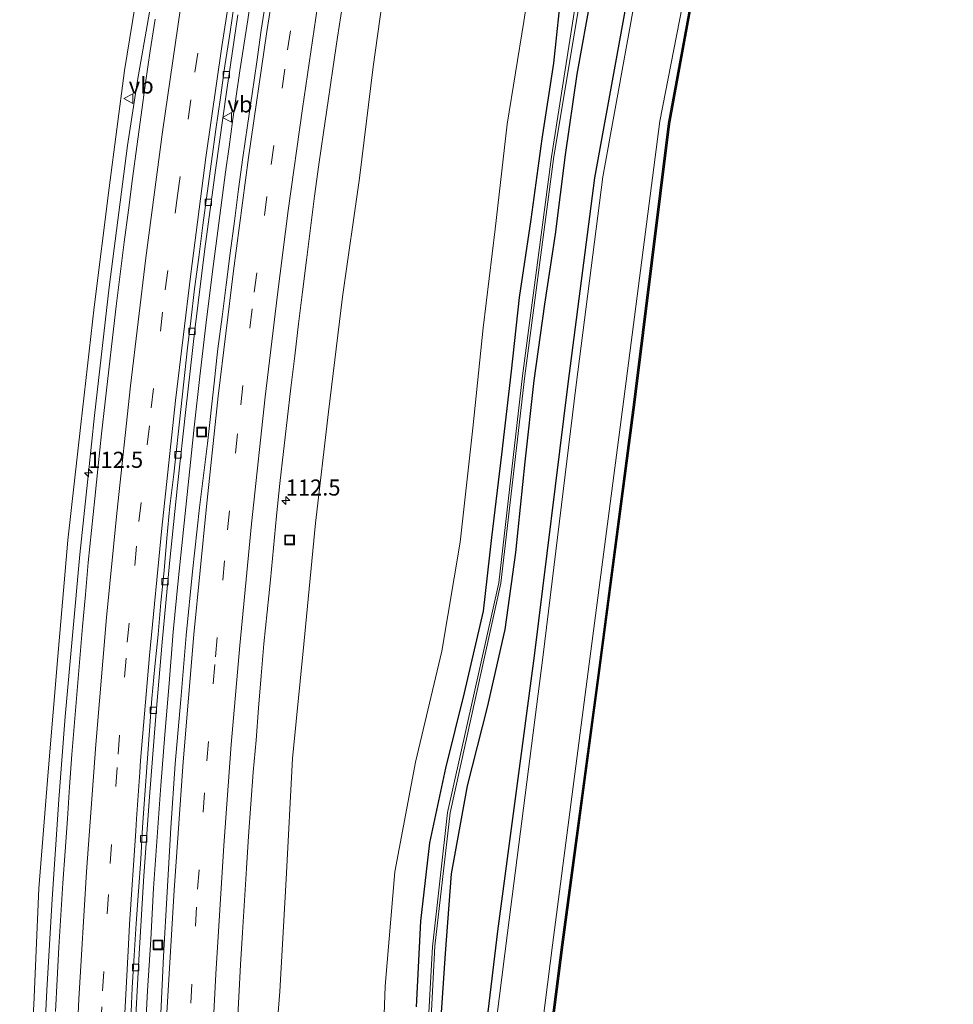
# Model space of a CAD drawing. Units: metres. Extents: x 160000 to 169090, y 400000 to 406251.
# Drawn here: x 162911 to 163056, y 403360 to 403513 of the extents above; entities that cross this region are included whole.
import ezdxf
from ezdxf.enums import TextEntityAlignment as Align

# ---------------------------------------------------------------- set-up
doc = ezdxf.new("R2010")
doc.units = ezdxf.units.M
doc.linetypes.add('VW-3-9_STREEP', pattern=[12, 3, -9])
doc.layers.get('0').update_dxf_attribs({"lineweight": 25})
for name, color, linetype, lineweight in [('B-ME-AM-KILOMETR-S-B1', 7, 'Continuous', 18), ('B-ME-BV-GELEIDECONSTRUCTIE-GELEIDERAIL-L-B1', 213, 'BV-GELEIDERAIL', 18), ('B-ME-GW-KRUINLIJN-L-B1', 93, 'Continuous', 18), ('B-ME-GW-TEENLIJN-L-B1', 93, 'Continuous', 18), ('B-ME-IE-GRASLAND-GV-B6', 93, 'Continuous', 18), ('B-ME-IE-GRONDWERKLIJN-GROND_INGERICHT-GV-B6', 253, 'Continuous', 18), ('B-ME-IE-INRICHTINGSELEMENT-S-B1', 253, 'Continuous', 18), ('B-ME-OG-WATER-GV-B6', 153, 'Continuous', 18), ('B-ME-VH-VERH_SOORT-BETON-OVERIG-GV-B6', 8, 'IE-TERREINAFSCHEIDING-NATUURLIJK-HOUTWAL', 18), ('B-ME-VH-VERH_SOORT-BITUMEN-GV-B6', 8, 'IE-TERREINAFSCHEIDING-NATUURLIJK-HOUTWAL', 18), ('B-ME-VV-KOLK-S-B1', 8, 'Continuous', 18), ('B-ME-VW-MARKERING-39STREEP-015-L-B1', 255, 'VW-3-9_STREEP', 18), ('B-ME-VW-MARKERING-STREEP-015-L-B1', 7, 'Continuous', 18), ('B-ME-VW-MEUBILAIR_WEGMEUBILAIR-VERKEERSBORD-S-B1', 8, 'Continuous', 18)]:
    doc.layers.add(name, color=color, linetype=linetype, lineweight=lineweight)
doc.layers.add('B-ME-GW-INSTEEKWATERGANG-L-B1', color=10, linetype='Continuous')
doc.layers.add('B-ME-KG-KADASTRAAL-OPNAMEDTMGRENS-L-B1', color=10, linetype='Continuous')
doc.styles.add('NLCS-ISO', font='NLCS-ISO.TTF')
doc.linetypes.add('BV-GELEIDERAIL', pattern='A,10,-3,[108,NLCS.SHX,S=1,R=0,X=0,Y=0],-3', length=16)
doc.linetypes.add('IE-TERREINAFSCHEIDING-NATUURLIJK-HOUTWAL', pattern='A,7,-1.5,[67,NLCS.SHX,S=0.75,R=45,X=0,Y=0],-1.5,7,-1.5,[70,NLCS.SHX,S=0.75,R=0,X=0,Y=0],-1.5', length=20)

# ---------------------------------------------------------------- blocks, each defined once
blk = doc.blocks.new('hecto')
for p, q in [((0, 0.625), (-0.625, 0)), ((0, -0.625), (0, 0.625)), ((-0.625, 0), (0.625, 0)), ((0.625, 0), (0, -0.625))]:
    blk.add_line(p, q)
blk = doc.blocks.new('kolk')
blk.add_lwpolyline([(-0.5, -0.5), (0.5, -0.5), (0.5, 0.5), (-0.5, 0.5)], close=True)
blk = doc.blocks.new('put')
for p, q in [((0.75, 0.75), (-0.75, 0.75)), ((-0.75, 0.75), (-0.75, -0.75)), ((0.75, -0.75), (0.75, 0.75)), ((-0.75, -0.75), (0.75, -0.75))]:
    blk.add_line(p, q)
blk.add_lwpolyline([(-0.625, 0.625), (0.625, 0.625), (0.625, -0.625), (-0.625, -0.625)], close=True)
blk = doc.blocks.new('verkeersbord')
for p, q in [((0, 0.75), (-0.75, -0.625)), ((0.75, -0.625), (0, 0.75)), ((-0.75, -0.625), (0.75, -0.625))]:
    blk.add_line(p, q)

msp = doc.modelspace()

# ---------------------------------------------------------------- linework, layer by layer
at = {"layer": 'B-ME-BV-GELEIDECONSTRUCTIE-GELEIDERAIL-L-B1'}
msp.add_line((162943.43, 403492.98, 17.58), (162943.96, 403496.9, 17.61), dxfattribs=at)
for points in [[(162974.06, 403652.373, 17.645), (162972.5, 403646, 17.67), (162970.65, 403638.26, 17.67), (162968.82, 403630.47, 17.66), (162967.06, 403622.68, 17.67), (162965.35, 403614.89, 17.67), (162963.62, 403607.05, 17.65), (162961.96, 403599.26, 17.65), (162960.34, 403591.41, 17.64), (162958.76, 403583.58, 17.64), (162957.21, 403575.75, 17.63), (162955.68, 403567.88, 17.61), (162954.24, 403560.04, 17.62), (162952.82, 403552.17, 17.62), (162951.43, 403544.29, 17.64), (162950.08, 403536.41, 17.63), (162948.76, 403528.5, 17.63), (162947.49, 403520.61, 17.62), (162946.31, 403512.73, 17.62), (162945.08, 403504.78, 17.63), (162943.96, 403496.9, 17.61)], [(162915.1458, 403188.8338, 17.722), (162914.1088, 403211.2098, 17.741), (162913.4998, 403227.7508, 17.751), (162913.1929, 403238.5856, 17.7623), (162912.9288, 403247.9088, 17.772), (162912.7278, 403271.2958, 17.781), (162912.7278, 403289.7588, 17.787), (162913.1858, 403314.7088, 17.81), (162913.9088, 403337.9698, 17.795), (162913.9349, 403338.5013, 17.7957), (162915.0828, 403361.8458, 17.826), (162915.8868, 403376.0128, 17.823), (162916.9478, 403391.5188, 17.843), (162917.9338, 403404.4178, 17.877), (162920.2068, 403429.6188, 17.845), (162921.5399, 403442.2905, 17.8696), (162922.4808, 403451.2338, 17.887), (162924.7978, 403471.1418, 17.829), (162927.6358, 403493.1968, 17.897), (162929.1748, 403503.3008, 17.859), (162931.6998, 403517.8078, 17.915)], [(162930.34, 403353.78, 17.57), (162930.74, 403361.76, 17.57), (162931.23, 403369.76, 17.55), (162931.69, 403377.73, 17.57), (162932.24, 403385.69, 17.57), (162932.81, 403393.68, 17.57), (162933.43, 403401.61, 17.57), (162934.08, 403409.57, 17.58), (162934.74, 403417.56, 17.57), (162935.52, 403425.51, 17.57), (162936.32, 403433.46, 17.57), (162937.14, 403441.4, 17.59), (162938.01, 403449.37, 17.59), (162938.89, 403457.27, 17.59), (162939.81, 403465.23, 17.59), (162940.77, 403473.17, 17.6), (162941.81, 403481.13, 17.61), (162942.88, 403489.03, 17.61), (162943.43, 403492.98, 17.58)]]:
    msp.add_polyline3d(points, dxfattribs=at)
at = {"layer": 'B-ME-GW-INSTEEKWATERGANG-L-B1'}
for points in [[(162982.84, 403171.87, 8.15), (162980.78, 403207.86, 8.12), (162979.56, 403238.05, 8.18), (162978.9, 403269.48, 8.22), (162978.79, 403300.84, 8.35), (162980.21, 403329.54, 8.31), (162985.2, 403371.06, 8.35), (162990.9, 403413.85, 8.34), (162996.16, 403456.14, 8.33), (163000.28, 403488.17, 8.24), (163007.53, 403528.04, 8.35), (163013.76, 403549.84, 8.23), (163013.94, 403552.4, 8.28), (163012.99, 403556.4, 8.33), (163011.57, 403558.21, 8.32), (163010, 403560.04, 8.75)], [(163047.01, 403531.98, 8.87), (163028.28, 403547.97, 8.82), (163027.25, 403548.44, 8.86), (163026.08, 403548.37, 8.71), (163021.79, 403542.08, 8.43), (163016.68, 403523.66, 8.27), (163011.68, 403496.6, 8.32), (163006.32, 403453.26, 8.27), (163000.74, 403410.83, 8.4), (162995.11, 403368.95, 8.29), (162991.21, 403338.51, 8.26), (162989.05, 403305.41, 8.34), (162988.35, 403270.79, 8.21), (162988.84, 403235.77, 8.35), (162990.21, 403201.08, 8.3)], [(162972.54, 403359.27, 8.36), (162973.23, 403372.6, 8.4), (162974.63, 403384.77, 8.39), (162977.12, 403396.36, 8.35), (162980.03, 403408.1, 8.37), (162982.96, 403420.78, 8.23), (162984.29, 403432.22, 8.42), (162985.81, 403445.12, 8.37), (162987.33, 403458.12, 8.34), (162988.56, 403469.55, 8.31), (162990.37, 403481.66, 8.37), (162992.09, 403494.21, 8.39), (162993.92, 403505.99, 8.36), (162995.19, 403518.27, 8.48)], [(162999.74, 403516.68, 8.45), (162997.49, 403504.26, 8.33), (162995.67, 403491.72, 8.24), (162994.12, 403479.39, 8.34), (162992.45, 403468.51, 8.27), (162990.81, 403456.63, 8.16), (162989.42, 403443.99, 8.19), (162987.95, 403429.93, 8.2), (162986.32, 403417.92, 8.21), (162983.53, 403405.88, 8.2), (162980.46, 403393.64, 8.24), (162977.95, 403379.94, 8.31), (162977, 403367.56, 8.28), (162976.1, 403353.78, 8.22)]]:
    msp.add_polyline3d(points, dxfattribs=at)
at = {"layer": 'B-ME-GW-KRUINLIJN-L-B1'}
for points in [[(162930.05, 403522.67, 17.05), (162927.18, 403504.85, 17.02), (162924.77, 403486.62, 17), (162922.42, 403468.06, 17.01), (162920.36, 403449.81, 17), (162918.34, 403431.82, 16.97), (162916.84, 403414.35, 16.97), (162915.3, 403395.82, 16.96), (162913.85, 403377.69, 17), (162913.04, 403359.61, 16.94), (162911.87, 403341.46, 16.85), (162911.27, 403321.36, 16.9), (162911.14, 403304.09, 16.95), (162910.86, 403286.21, 16.93), (162911.07, 403268.76, 16.93), (162911.13, 403251.09, 16.93), (162911.65, 403233.25, 16.96), (162912.21, 403214.76, 16.88), (162913.09, 403196.2, 16.92)], [(162950.54, 403203.39, 16.1), (162949.81, 403220.97, 16.19), (162948.88, 403237.78, 16.18), (162948.5, 403255.02, 16.16), (162949.07, 403272.13, 16.08), (162948.57, 403289.81, 16.18), (162948.88, 403306.98, 16.2), (162949.38, 403324.79, 16.18), (162949.94, 403344.84, 16.25), (162951.31, 403361.66, 16.16), (162952.28, 403379.11, 16.17), (162953.3, 403397.88, 16.27), (162955.02, 403415.65, 16.24), (162956.85, 403434.49, 16.26), (162958.87, 403451.8, 16.24), (162961.03, 403469.67, 16.24), (162963.71, 403488.11, 16.14), (162965.83, 403505.42, 16.24), (162968.32, 403523.26, 16.27)]]:
    msp.add_polyline3d(points, dxfattribs=at)
at = {"layer": 'B-ME-GW-TEENLIJN-L-B1'}
msp.add_polyline3d([(162990.7, 403521.93, 8.93), (162989.25, 403512.44, 8.95), (162986.68, 403496.51, 9.04), (162984.8, 403480.19, 8.91), (162982.95, 403464.86, 8.83), (162981.34, 403449.24, 8.83), (162979.37, 403431.53, 8.72), (162976.49, 403414.59, 8.78), (162972.4, 403397.29, 8.78), (162969.19, 403380.28, 8.75), (162967.68, 403362.5, 8.73), (162967.12, 403346.34, 8.71), (162966.44, 403328.05, 8.71), (162965.94, 403310.69, 8.75), (162965.45, 403292.21, 8.71), (162965.58, 403271.82, 8.7), (162965.82, 403255.03, 8.71), (162965.75, 403238.32, 8.75), (162966.22, 403222.84, 8.8), (162966.82, 403208.83, 8.78), (162967.54, 403195.55, 8.69)], dxfattribs=at)
at = {"layer": 'B-ME-IE-GRASLAND-GV-B6'}
for points in [[(162988.92, 403200.94, 7.66), (162987.43, 403235.38, 7.63), (162987.01, 403271.35, 7.65), (162987.68, 403305.82, 7.63), (162989.94, 403339.1, 7.65), (162993.71, 403368.88, 7.65), (162999.23, 403411.43, 7.64), (163004.79, 403453.77, 7.64), (163010.39, 403496.97, 7.65), (163015.61, 403523.83, 7.67), (163020.63, 403543.03, 7.6), (163024.33, 403548.98, 7.64), (163026.44, 403550.16, 7.63), (163028.6, 403549.82, 7.65), (163048.18, 403533.13, 7.64)], [(163048.18, 403533.13, 7.64), (163047.01, 403531.98, 8.87), (163028.28, 403547.97, 8.82), (163027.25, 403548.44, 8.86), (163026.08, 403548.37, 8.71), (163021.79, 403542.08, 8.43), (163016.68, 403523.66, 8.27), (163011.68, 403496.6, 8.32), (163006.32, 403453.26, 8.27), (163000.74, 403410.83, 8.4), (162995.11, 403368.95, 8.29), (162991.21, 403338.51, 8.26), (162989.05, 403305.41, 8.34), (162988.35, 403270.79, 8.21), (162988.84, 403235.77, 8.35), (162990.21, 403201.08, 8.3)], [(162999.68, 403530.39, 7.22), (162993.54, 403491.44, 7.17), (162989.05, 403457.37, 7.16), (162985.38, 403425.21, 7.08), (162977.36, 403389.49, 7.2), (162975.03, 403368.63, 7.22), (162973.67, 403343.54, 7.17), (162972.77, 403318.36, 7.24), (162972.31, 403294.97, 7.2), (162972.2, 403270.27, 7.18), (162972.38, 403249.77, 7.17), (162972.97, 403222.51, 7.24), (162974.32, 403188.33, 7.24)], [(162974.84, 403188.51, 7.21), (162973.6, 403222.7, 7.21), (162972.7, 403249.94, 7.17), (162972.54, 403270.4, 7.19), (162972.7, 403295, 7.17), (162973.19, 403318.5, 7.2), (162974.11, 403343.6, 7.16), (162975.4, 403368.71, 7.21), (162977.82, 403389.42, 7.19), (162985.7, 403425.12, 7.12), (162989.43, 403457.39, 7.16), (162993.9, 403491.46, 7.14), (163000.4, 403530.32, 7.25), (162999.68, 403530.39, 7.22)], [(162982.84, 403171.87, 8.15), (162980.78, 403207.86, 8.12), (162979.56, 403238.05, 8.18), (162978.9, 403269.48, 8.22), (162978.79, 403300.84, 8.35), (162980.21, 403329.54, 8.31), (162985.2, 403371.06, 8.35), (162990.9, 403413.85, 8.34), (162996.16, 403456.14, 8.33), (163000.28, 403488.17, 8.24), (163007.53, 403528.04, 8.35)], [(163007.53, 403528.04, 8.35), (163000.28, 403488.17, 8.24), (162996.16, 403456.14, 8.33), (162990.9, 403413.85, 8.34), (162985.2, 403371.06, 8.35), (162980.21, 403329.54, 8.31), (162978.79, 403300.84, 8.35), (162978.9, 403269.48, 8.22), (162979.56, 403238.05, 8.18), (162980.78, 403207.86, 8.12), (162982.84, 403171.87, 8.15)], [(163008.7, 403527.81, 7.65), (163001.53, 403488.31, 7.66), (162997.41, 403455.97, 7.65), (162992.2, 403413.57, 7.65), (162986.7, 403370.79, 7.64), (162981.5, 403329.55, 7.65), (162980.45, 403300.68, 7.61), (162980.1, 403269.36, 7.63), (162980.59, 403237.99, 7.67), (162981.69, 403207.56, 7.65), (162983.76, 403171.9, 7.61)], [(162913.09, 403196.2, 16.92), (162912.21, 403214.76, 16.88), (162911.65, 403233.25, 16.96), (162911.13, 403251.09, 16.93), (162911.07, 403268.76, 16.93), (162910.86, 403286.21, 16.93), (162911.14, 403304.09, 16.95), (162911.27, 403321.36, 16.9), (162911.87, 403341.46, 16.85), (162913.04, 403359.61, 16.94), (162913.85, 403377.69, 17), (162915.3, 403395.82, 16.96), (162916.84, 403414.35, 16.97), (162918.34, 403431.82, 16.97), (162920.36, 403449.81, 17), (162922.42, 403468.06, 17.01), (162924.77, 403486.62, 17), (162927.18, 403504.85, 17.02), (162930.05, 403522.67, 17.05)], [(162930.05, 403522.67, 17.05), (162927.18, 403504.85, 17.02), (162924.77, 403486.62, 17), (162922.42, 403468.06, 17.01), (162920.36, 403449.81, 17), (162918.34, 403431.82, 16.97), (162916.84, 403414.35, 16.97), (162915.3, 403395.82, 16.96), (162913.85, 403377.69, 17), (162913.04, 403359.61, 16.94), (162911.87, 403341.46, 16.85), (162911.27, 403321.36, 16.9), (162911.14, 403304.09, 16.95), (162910.86, 403286.21, 16.93), (162911.07, 403268.76, 16.93), (162911.13, 403251.09, 16.93), (162911.65, 403233.25, 16.96), (162912.21, 403214.76, 16.88), (162913.09, 403196.2, 16.92)], [(162950.54, 403203.39, 16.1), (162949.81, 403220.97, 16.19), (162948.88, 403237.78, 16.18), (162948.5, 403255.02, 16.16), (162949.07, 403272.13, 16.08), (162948.57, 403289.81, 16.18), (162948.88, 403306.98, 16.2), (162949.38, 403324.79, 16.18), (162949.94, 403344.84, 16.25), (162951.31, 403361.66, 16.16), (162952.28, 403379.11, 16.17), (162953.3, 403397.88, 16.27), (162955.02, 403415.65, 16.24), (162956.85, 403434.49, 16.26), (162958.87, 403451.8, 16.24), (162961.03, 403469.67, 16.24), (162963.71, 403488.11, 16.14), (162965.83, 403505.42, 16.24), (162968.32, 403523.26, 16.27)], [(162968.32, 403523.26, 16.27), (162965.83, 403505.42, 16.24), (162963.71, 403488.11, 16.14), (162961.03, 403469.67, 16.24), (162958.87, 403451.8, 16.24), (162956.85, 403434.49, 16.26), (162955.02, 403415.65, 16.24), (162953.3, 403397.88, 16.27), (162952.28, 403379.11, 16.17), (162951.31, 403361.66, 16.16), (162949.94, 403344.84, 16.25), (162949.38, 403324.79, 16.18), (162948.88, 403306.98, 16.2), (162948.57, 403289.81, 16.18), (162949.07, 403272.13, 16.08), (162948.5, 403255.02, 16.16), (162948.88, 403237.78, 16.18), (162949.81, 403220.97, 16.19), (162950.54, 403203.39, 16.1)], [(162967.54, 403195.55, 8.69), (162966.82, 403208.83, 8.78), (162966.22, 403222.84, 8.8), (162965.75, 403238.32, 8.75), (162965.82, 403255.03, 8.71), (162965.58, 403271.82, 8.7), (162965.45, 403292.21, 8.71), (162965.94, 403310.69, 8.75), (162966.44, 403328.05, 8.71), (162967.12, 403346.34, 8.71), (162967.68, 403362.5, 8.73), (162969.19, 403380.28, 8.75), (162972.4, 403397.29, 8.78), (162976.49, 403414.59, 8.78), (162979.37, 403431.53, 8.72), (162981.34, 403449.24, 8.83), (162982.95, 403464.86, 8.83), (162984.8, 403480.19, 8.91), (162986.68, 403496.51, 9.04), (162989.25, 403512.44, 8.95), (162990.7, 403521.93, 8.93)], [(162990.7, 403521.93, 8.93), (162989.25, 403512.44, 8.95), (162986.68, 403496.51, 9.04), (162984.8, 403480.19, 8.91), (162982.95, 403464.86, 8.83), (162981.34, 403449.24, 8.83), (162979.37, 403431.53, 8.72), (162976.49, 403414.59, 8.78), (162972.4, 403397.29, 8.78), (162969.19, 403380.28, 8.75), (162967.68, 403362.5, 8.73), (162967.12, 403346.34, 8.71), (162966.44, 403328.05, 8.71), (162965.94, 403310.69, 8.75), (162965.45, 403292.21, 8.71), (162965.58, 403271.82, 8.7), (162965.82, 403255.03, 8.71), (162965.75, 403238.32, 8.75), (162966.22, 403222.84, 8.8), (162966.82, 403208.83, 8.78), (162967.54, 403195.55, 8.69)], [(162972.54, 403359.27, 8.36), (162973.23, 403372.6, 8.4), (162974.63, 403384.77, 8.39), (162977.12, 403396.36, 8.35), (162980.03, 403408.1, 8.37), (162982.96, 403420.78, 8.23), (162984.29, 403432.22, 8.42), (162985.81, 403445.12, 8.37), (162987.33, 403458.12, 8.34), (162988.56, 403469.55, 8.31), (162990.37, 403481.66, 8.37), (162992.09, 403494.21, 8.39), (162993.92, 403505.99, 8.36), (162995.19, 403518.27, 8.48)], [(162995.19, 403518.27, 8.48), (162993.92, 403505.99, 8.36), (162992.09, 403494.21, 8.39), (162990.37, 403481.66, 8.37), (162988.56, 403469.55, 8.31), (162987.33, 403458.12, 8.34), (162985.81, 403445.12, 8.37), (162984.29, 403432.22, 8.42), (162982.96, 403420.78, 8.23), (162980.03, 403408.1, 8.37), (162977.12, 403396.36, 8.35), (162974.63, 403384.77, 8.39), (162973.23, 403372.6, 8.4), (162972.54, 403359.27, 8.36)], [(162999.74, 403516.68, 8.45), (162997.49, 403504.26, 8.33), (162995.67, 403491.72, 8.24), (162994.12, 403479.39, 8.34), (162992.45, 403468.51, 8.27), (162990.81, 403456.63, 8.16), (162989.42, 403443.99, 8.19), (162987.95, 403429.93, 8.2), (162986.32, 403417.92, 8.21), (162983.53, 403405.88, 8.2), (162980.46, 403393.64, 8.24), (162977.95, 403379.94, 8.31), (162977, 403367.56, 8.28), (162976.1, 403353.78, 8.22)], [(162976.1, 403353.78, 8.22), (162977, 403367.56, 8.28), (162977.95, 403379.94, 8.31), (162980.46, 403393.64, 8.24), (162983.53, 403405.88, 8.2), (162986.32, 403417.92, 8.21), (162987.95, 403429.93, 8.2), (162989.42, 403443.99, 8.19), (162990.81, 403456.63, 8.16), (162992.45, 403468.51, 8.27), (162994.12, 403479.39, 8.34), (162995.67, 403491.72, 8.24), (162997.49, 403504.26, 8.33), (162999.74, 403516.68, 8.45)], [(162949.1818, 403516.0691, 16.8549), (162948.3958, 403511.1294, 16.8442), (162947.7113, 403506.1767, 16.8487), (162946.9847, 403501.229, 16.8464), (162946.2608, 403496.2811, 16.8464), (162945.5502, 403491.3319, 16.8509), (162944.8591, 403486.38, 16.8531), (162944.2369, 403481.4185, 16.8621), (162943.5951, 403476.4597, 16.8618), (162942.9662, 403471.4995, 16.8528), (162942.3378, 403466.5394, 16.8573), (162941.6956, 403461.5805, 16.7788), (162941.5198, 403460.1921, 16.941), (162941.1185, 403456.2172, 16.9335), (162940.0766, 403446.8774, 16.9293), (162938.8307, 403436.9121, 16.924), (162937.7291, 403426.9653, 16.9159), (162936.7616, 403417.009, 16.9124), (162935.8919, 403407.0455, 16.9124), (162935.0445, 403397.081, 16.9034), (162934.3854, 403387.1025, 16.8947), (162933.7799, 403377.1201, 16.8924), (162933.2253, 403367.1341, 16.8882), (162932.7449, 403357.1432, 16.8904)], [(162928.79, 403355.03, 16.84), (162929.46, 403367.51, 16.86), (162930.18, 403379.62, 16.84), (162931.05, 403391.91, 16.84), (162931.96, 403403.83, 16.84), (162932.99, 403415.98, 16.84), (162934.15, 403428.2, 16.86), (162935.4, 403440.31, 16.85), (162936.68, 403452.16, 16.85), (162938.1, 403464.54, 16.86), (162939.66, 403477.13, 16.86), (162941.3, 403489.36, 16.88), (162943.06, 403501.85, 16.88), (162944.79, 403513.5, 16.88)], [(162944.6545, 403355.8412, 16.5082), (162944.9181, 403360.8349, 16.5184), (162945.2198, 403365.8259, 16.5189), (162945.4901, 403370.8197, 16.5234), (162945.8034, 403375.8099, 16.5144), (162946.1252, 403380.8, 16.5189), (162946.4603, 403385.7886, 16.5256), (162946.8272, 403390.7749, 16.5234), (162947.1731, 403395.7632, 16.5346), (162947.6071, 403400.7448, 16.5256), (162947.9891, 403405.73, 16.5256), (162948.4249, 403410.7119, 16.5436), (162948.8298, 403415.6955, 16.5458), (162949.3186, 403420.6736, 16.5592), (162949.8465, 403425.6484, 16.5599), (162950.3135, 403430.6276, 16.5676), (162950.7827, 403435.607, 16.5601), (162951.3352, 403440.6177, 16.559), (162951.8689, 403445.5909, 16.5702), (162952.4363, 403450.5597, 16.559), (162953.0218, 403455.5256, 16.559), (162953.667, 403460.4841, 16.5503), (162954.2049, 403465.4568, 16.5663), (162954.8199, 403470.4187, 16.5738), (162955.4498, 403475.3787, 16.5551), (162956.0654, 403480.3411, 16.5588), (162956.7032, 403485.3005, 16.5813), (162957.3812, 403490.2541, 16.5738), (162958.1152, 403495.2002, 16.5738), (162958.8266, 403500.1498, 16.5612), (162959.5495, 403505.098, 16.5537), (162960.2983, 403510.0421, 16.5618), (162961.0763, 403514.9829, 16.5555)], [(162931.9019, 403512.8198, 17.1832), (162931.1688, 403507.873, 17.1683), (162930.4476, 403502.9255, 17.1743), (162929.7411, 403497.9751, 17.1802), (162929.0524, 403493.0227, 17.1802), (162928.3879, 403488.0672, 17.1753), (162927.7644, 403483.1057, 17.1762), (162927.1112, 403478.1491, 17.1702), (162926.4669, 403473.1903, 17.1553), (162925.8617, 403468.2269, 17.1613), (162925.2677, 403463.2618, 17.1632), (162924.7063, 403458.2919, 17.1572), (162924.1598, 403453.321, 17.1552), (162923.5925, 403448.3519, 17.1462), (162923.0701, 403443.3774, 17.1522), (162922.5547, 403438.323, 17.1535), (162922.051, 403433.348, 17.1513), (162921.5317, 403428.3744, 17.147), (162921.0682, 403423.3954, 17.1493), (162920.6297, 403418.4148, 17.147), (162920.1974, 403413.4336, 17.1433), (162919.7808, 403408.4506, 17.1397), (162919.3713, 403403.4674, 17.1425), (162918.9837, 403398.4823, 17.1397), (162918.6162, 403393.4955, 17.127), (162918.2846, 403388.4939, 17.1225), (162917.9478, 403383.5046, 17.1315), (162917.5842, 403378.5167, 17.1203), (162917.2586, 403373.5268, 17.1203), (162916.9643, 403368.5348, 17.121), (162916.6924, 403363.5428, 17.1222), (162916.4255, 403358.5494, 17.1157)]]:
    msp.add_polyline3d(points, dxfattribs=at)
at = {"layer": 'B-ME-IE-GRONDWERKLIJN-GROND_INGERICHT-GV-B6'}
for points in [[(162990.21, 403201.08, 8.3), (162988.84, 403235.77, 8.35), (162988.35, 403270.79, 8.21), (162989.05, 403305.41, 8.34), (162991.21, 403338.51, 8.26), (162995.11, 403368.95, 8.29), (163000.74, 403410.83, 8.4), (163006.32, 403453.26, 8.27), (163011.68, 403496.6, 8.32), (163016.68, 403523.66, 8.27), (163021.79, 403542.08, 8.43), (163026.08, 403548.37, 8.71), (163027.25, 403548.44, 8.86), (163028.28, 403547.97, 8.82), (163047.01, 403531.98, 8.87)], [(163047.01, 403531.98, 8.87), (163047.06, 403531.79, 8.87), (163016.85, 403523.5, 8.27), (163011.88, 403496.57, 8.32), (163006.52, 403453.23, 8.27), (163000.94, 403410.81, 8.4), (162995.31, 403368.93, 8.29), (162991.41, 403338.49, 8.26), (162989.25, 403305.4, 8.34), (162988.55, 403270.79, 8.21), (162989.04, 403235.78, 8.35), (162990.41, 403201.09, 8.3)]]:
    msp.add_polyline3d(points, dxfattribs=at)
at = {"layer": 'B-ME-KG-KADASTRAAL-OPNAMEDTMGRENS-L-B1'}
msp.add_polyline3d([(163056.034, 403543.542, 8.985), (163055.7208, 403543.0325, 8.9282), (163054.6669, 403541.3176, 8.7371), (163054.57, 403541.16, 8.54), (163049.99, 403538.3, 8.29), (163049.52, 403537.42, 7.63), (163048.18, 403533.13, 7.64), (163047.01, 403531.98, 8.87), (163047.06, 403531.79, 8.87), (163016.85, 403523.5, 8.27), (163011.88, 403496.57, 8.32), (163006.52, 403453.23, 8.27), (163000.94, 403410.81, 8.4), (162995.31, 403368.93, 8.29), (162991.41, 403338.49, 8.26), (162989.25, 403305.4, 8.34), (162988.55, 403270.79, 8.21), (162989.04, 403235.78, 8.35), (162990.41, 403201.09, 8.3)], dxfattribs=at)
at = {"layer": 'B-ME-OG-WATER-GV-B6'}
for points in [[(162983.76, 403171.9, 7.61), (162981.69, 403207.56, 7.65), (162980.59, 403237.99, 7.67), (162980.1, 403269.36, 7.63), (162980.45, 403300.68, 7.61), (162981.5, 403329.55, 7.65), (162986.7, 403370.79, 7.64), (162992.2, 403413.57, 7.65), (162997.41, 403455.97, 7.65), (163001.53, 403488.31, 7.66), (163008.7, 403527.81, 7.65), (163014.78, 403549.43, 7.63), (163015.11, 403552.33, 7.63), (163013.99, 403556.77, 7.64), (163012.82, 403559.14, 7.63), (163010.92, 403561.16, 7.74), (163006.77, 403564.9, 7.91), (163002.33, 403569.19, 7.51), (163000.76, 403569.8, 7.58), (163001.07, 403573.97, 7.54), (163008.142, 403607.126, 7.589), (163015.166, 403597.8, 7.565)], [(163015.166, 403597.8, 7.565), (163008.59, 403574.01, 7.52), (163011.1, 403570.12, 7.71), (163015.22, 403566.21, 7.75), (163027.95, 403555.67, 7.72), (163049.52, 403537.42, 7.63), (163048.18, 403533.13, 7.64), (163028.6, 403549.82, 7.65), (163026.44, 403550.16, 7.63), (163024.33, 403548.98, 7.64), (163020.63, 403543.03, 7.6), (163015.61, 403523.83, 7.67), (163010.39, 403496.97, 7.65), (163004.79, 403453.77, 7.64), (162999.23, 403411.43, 7.64), (162993.71, 403368.88, 7.65), (162989.94, 403339.1, 7.65), (162987.68, 403305.82, 7.63), (162987.01, 403271.35, 7.65), (162987.43, 403235.38, 7.63), (162988.92, 403200.94, 7.66)], [(162974.32, 403188.33, 7.24), (162972.97, 403222.51, 7.24), (162972.38, 403249.77, 7.17), (162972.2, 403270.27, 7.18), (162972.31, 403294.97, 7.2), (162972.77, 403318.36, 7.24), (162973.67, 403343.54, 7.17), (162975.03, 403368.63, 7.22), (162977.36, 403389.49, 7.2), (162985.38, 403425.21, 7.08), (162989.05, 403457.37, 7.16), (162993.54, 403491.44, 7.17), (162999.68, 403530.39, 7.22)], [(163000.4, 403530.32, 7.25), (162993.9, 403491.46, 7.14), (162989.43, 403457.39, 7.16), (162985.7, 403425.12, 7.12), (162977.82, 403389.42, 7.19), (162975.4, 403368.71, 7.21), (162974.11, 403343.6, 7.16), (162973.19, 403318.5, 7.2), (162972.7, 403295, 7.17), (162972.54, 403270.4, 7.19), (162972.7, 403249.94, 7.17), (162973.6, 403222.7, 7.21), (162974.84, 403188.51, 7.21)]]:
    msp.add_polyline3d(points, dxfattribs=at)
at = {"layer": 'B-ME-VH-VERH_SOORT-BETON-OVERIG-GV-B6'}
for points in [[(162928.1258, 403357.2491, 16.9041), (162928.3671, 403362.2439, 16.8999), (162928.6575, 403367.2435, 16.9019), (162928.9752, 403372.2418, 16.9039), (162929.314, 403377.2372, 16.9062), (162929.6997, 403382.2325, 16.9062), (162929.9506, 403387.2255, 16.9084), (162930.2964, 403392.2194, 16.9152), (162930.6894, 403397.2181, 16.9172), (162931.0492, 403402.2148, 16.9216), (162931.4237, 403407.1983, 16.9261), (162931.8723, 403412.1808, 16.9202), (162932.3693, 403417.1677, 16.9262), (162932.8177, 403422.1524, 16.9381), (162933.3037, 403427.1375, 16.9297), (162933.7377, 403432.1201, 16.9357), (162934.2179, 403437.0958, 16.9377), (162934.8375, 403442.1002, 16.9442), (162935.9071, 403452.1374, 16.9408), (162936.9731, 403461.7179, 16.8517), (162937.4659, 403465.9225, 16.8568), (162938.0657, 403470.8867, 16.8568), (162938.7273, 403475.8431, 16.8538), (162939.3478, 403480.8046, 16.8627), (162939.9921, 403485.7629, 16.8668), (162940.7075, 403490.7121, 16.8708), (162941.3631, 403495.6683, 16.8658), (162942.0606, 403500.6199, 16.8638), (162942.7547, 403505.5715, 16.8708), (162943.5175, 403510.5139, 16.8678), (162944.2802, 403515.4567, 16.8678)], [(162944.79, 403513.5, 16.88), (162943.06, 403501.85, 16.88), (162941.3, 403489.36, 16.88), (162939.66, 403477.13, 16.86), (162938.1, 403464.54, 16.86), (162936.68, 403452.16, 16.85), (162935.4, 403440.31, 16.85), (162934.15, 403428.2, 16.86), (162932.99, 403415.98, 16.84), (162931.96, 403403.83, 16.84), (162931.05, 403391.91, 16.84), (162930.18, 403379.62, 16.84), (162929.46, 403367.51, 16.86), (162928.79, 403355.03, 16.84)]]:
    msp.add_polyline3d(points, dxfattribs=at)
at = {"layer": 'B-ME-VH-VERH_SOORT-BITUMEN-GV-B6'}
for points in [[(162944.2802, 403515.4567, 16.8678), (162943.5175, 403510.5139, 16.8678), (162942.7547, 403505.5715, 16.8708), (162942.0606, 403500.6199, 16.8638), (162941.3631, 403495.6683, 16.8658), (162940.7075, 403490.7121, 16.8708), (162939.9921, 403485.7629, 16.8668), (162939.3478, 403480.8046, 16.8627), (162938.7273, 403475.8431, 16.8538), (162938.0657, 403470.8867, 16.8568), (162937.4659, 403465.9225, 16.8568), (162936.9731, 403461.7179, 16.8517), (162935.9071, 403452.1374, 16.9408), (162934.8375, 403442.1002, 16.9442), (162934.2179, 403437.0958, 16.9377), (162933.7377, 403432.1201, 16.9357), (162933.3037, 403427.1375, 16.9297), (162932.8177, 403422.1524, 16.9381), (162932.3693, 403417.1677, 16.9262), (162931.8723, 403412.1808, 16.9202), (162931.4237, 403407.1983, 16.9261), (162931.0492, 403402.2148, 16.9216), (162930.6894, 403397.2181, 16.9172), (162930.2964, 403392.2194, 16.9152), (162929.9506, 403387.2255, 16.9084), (162929.6997, 403382.2325, 16.9062), (162929.314, 403377.2372, 16.9062), (162928.9752, 403372.2418, 16.9039), (162928.6575, 403367.2435, 16.9019), (162928.3671, 403362.2439, 16.8999), (162928.1258, 403357.2491, 16.9041)], [(162932.7449, 403357.1432, 16.8904), (162933.2253, 403367.1341, 16.8882), (162933.7799, 403377.1201, 16.8924), (162934.3854, 403387.1025, 16.8947), (162935.0445, 403397.081, 16.9034), (162935.8919, 403407.0455, 16.9124), (162936.7616, 403417.009, 16.9124), (162937.7291, 403426.9653, 16.9159), (162938.8307, 403436.9121, 16.924), (162940.0766, 403446.8774, 16.9293), (162941.1185, 403456.2172, 16.9335), (162941.5198, 403460.1921, 16.941), (162941.6956, 403461.5805, 16.7788), (162942.3378, 403466.5394, 16.8573), (162942.9662, 403471.4995, 16.8528), (162943.5951, 403476.4597, 16.8618), (162944.2369, 403481.4185, 16.8621), (162944.8591, 403486.38, 16.8531), (162945.5502, 403491.3319, 16.8509), (162946.2608, 403496.2811, 16.8464), (162946.9847, 403501.229, 16.8464), (162947.7113, 403506.1767, 16.8487), (162948.3958, 403511.1294, 16.8442), (162949.1818, 403516.0691, 16.8549)], [(162961.0763, 403514.9829, 16.5555), (162960.2983, 403510.0421, 16.5618), (162959.5495, 403505.098, 16.5537), (162958.8266, 403500.1498, 16.5612), (162958.1152, 403495.2002, 16.5738), (162957.3812, 403490.2541, 16.5738), (162956.7032, 403485.3005, 16.5813), (162956.0654, 403480.3411, 16.5588), (162955.4498, 403475.3787, 16.5551), (162954.8199, 403470.4187, 16.5738), (162954.2049, 403465.4568, 16.5663), (162953.667, 403460.4841, 16.5503), (162953.0218, 403455.5256, 16.559), (162952.4363, 403450.5597, 16.559), (162951.8689, 403445.5909, 16.5702), (162951.3352, 403440.6177, 16.559), (162950.7827, 403435.607, 16.5601), (162950.3135, 403430.6276, 16.5676), (162949.8465, 403425.6484, 16.5599), (162949.3186, 403420.6736, 16.5592), (162948.8298, 403415.6955, 16.5458), (162948.4249, 403410.7119, 16.5436), (162947.9891, 403405.73, 16.5256), (162947.6071, 403400.7448, 16.5256), (162947.1731, 403395.7632, 16.5346), (162946.8272, 403390.7749, 16.5234), (162946.4603, 403385.7886, 16.5256), (162946.1252, 403380.8, 16.5189), (162945.8034, 403375.8099, 16.5144), (162945.4901, 403370.8197, 16.5234), (162945.2198, 403365.8259, 16.5189), (162944.9181, 403360.8349, 16.5184), (162944.6545, 403355.8412, 16.5082)], [(162916.4255, 403358.5494, 17.1157), (162916.6924, 403363.5428, 17.1222), (162916.9643, 403368.5348, 17.121), (162917.2586, 403373.5268, 17.1203), (162917.5842, 403378.5167, 17.1203), (162917.9478, 403383.5046, 17.1315), (162918.2846, 403388.4939, 17.1225), (162918.6162, 403393.4955, 17.127), (162918.9837, 403398.4823, 17.1397), (162919.3713, 403403.4674, 17.1425), (162919.7808, 403408.4506, 17.1397), (162920.1974, 403413.4336, 17.1433), (162920.6297, 403418.4148, 17.147), (162921.0682, 403423.3954, 17.1493), (162921.5317, 403428.3744, 17.147), (162922.051, 403433.348, 17.1513), (162922.5547, 403438.323, 17.1535), (162923.0701, 403443.3774, 17.1522), (162923.5925, 403448.3519, 17.1462), (162924.1598, 403453.321, 17.1552), (162924.7063, 403458.2919, 17.1572), (162925.2677, 403463.2618, 17.1632), (162925.8617, 403468.2269, 17.1613), (162926.4669, 403473.1903, 17.1553), (162927.1112, 403478.1491, 17.1702), (162927.7644, 403483.1057, 17.1762), (162928.3879, 403488.0672, 17.1753), (162929.0524, 403493.0227, 17.1802), (162929.7411, 403497.9751, 17.1802), (162930.4476, 403502.9255, 17.1743), (162931.1688, 403507.873, 17.1683), (162931.9019, 403512.8198, 17.1832)]]:
    msp.add_polyline3d(points, dxfattribs=at)
at = {"layer": 'B-ME-VW-MARKERING-39STREEP-015-L-B1'}
for points in [[(162922.9978, 403203.9878, 16.9408), (162922.3229, 403220.8903, 16.9568), (162921.8464, 403237.435, 16.9696), (162921.5272, 403252.7123, 16.9759), (162921.3825, 403272.5436, 16.9764), (162921.4125, 403288.6373, 16.9865), (162921.7156, 403308.4357, 17.0007), (162922.2681, 403328.2964, 17.0013), (162922.9024, 403344.29, 17.0113), (162923.7504, 403361.7559, 17.0239), (162924.931, 403381.5394, 17.0281), (162926.1541, 403398.5474, 17.0391), (162927.5959, 403415.9554, 17.0431), (162929.4098, 403434.7037, 17.0487), (162931.3264, 403452.4012, 17.0537), (162933.4979, 403470.7646, 17.0609), (162935.4048, 403485.4082, 17.0693), (162938.0896, 403504.5713, 17.0637), (162941.0733, 403524.2569, 17.0812), (162943.1787, 403537.2692, 17.0872), (162943.7571, 403540.6947, 17.1022)], [(162937.3929, 403193.3708, 16.7001), (162936.5775, 403210.7616, 16.7017), (162935.9406, 403228.026, 16.7113), (162935.461, 403247.7996, 16.719), (162935.2375, 403267.1971, 16.7289), (162935.2749, 403287.0174, 16.7288), (162935.4653, 403304.4178, 16.7407), (162935.9714, 403324.2174, 16.7461), (162936.592, 403341.4014, 16.7546), (162937.4598, 403359.8252, 16.7658), (162938.5309, 403377.5906, 16.7682), (162939.9506, 403397.5398, 16.772), (162941.2821, 403413.6867, 16.7836), (162943.1801, 403433.4211, 16.812), (162945.2266, 403452.8799, 16.8183), (162947.3174, 403470.4067, 16.8252), (162949.9561, 403490.2052, 16.8293), (162952.512, 403508.0447, 16.8267), (162955.5757, 403527.6398, 16.8308), (162957.3627, 403538.2714, 16.8295)]]:
    msp.add_polyline3d(points, dxfattribs=at)
at = {"layer": 'B-ME-VW-MARKERING-STREEP-015-L-B1'}
for points in [[(162919.6315, 403198.9546, 17.0242), (162918.791, 403218.7854, 17.0424), (162918.297, 403234.9018, 17.0499), (162918.0435, 403246.268, 17.0612), (162917.8484, 403266.2649, 17.0626), (162917.8426, 403286.1833, 17.0704), (162918.0591, 403304.0323, 17.077), (162918.5449, 403323.8839, 17.0766), (162919.2177, 403342.3466, 17.0837), (162920.0673, 403360.491, 17.0977), (162921.2549, 403380.2568, 17.1014), (162922.6901, 403400.0543, 17.1165), (162924.3645, 403419.7834, 17.1222), (162925.9473, 403436.0325, 17.1266), (162928.0795, 403455.8402, 17.1367), (162930.4665, 403475.6965, 17.1525), (162933.0595, 403495.3303, 17.1562), (162935.8678, 403514.523, 17.1545), (162938.5544, 403531.4648, 17.1582), (162939.7017, 403538.3063, 17.1693), (162939.768, 403538.7008, 17.2027), (162940.1966, 403541.2505, 17.1935)], [(162933.7668, 403193.5778, 16.786), (162932.848, 403212.9707, 16.7938), (162932.2013, 403232.4148, 16.7998), (162931.8209, 403249.0039, 16.803), (162931.6274, 403264.419, 16.8145), (162931.6244, 403282.4202, 16.8187), (162931.8035, 403301.2412, 16.8205), (162932.2064, 403319.2214, 16.832), (162932.8314, 403338.4566, 16.8391), (162933.699, 403357.4904, 16.8529), (162934.8819, 403377.4424, 16.8578), (162936.3006, 403397.387, 16.8594), (162937.9473, 403417.1558, 16.8795), (162939.8964, 403437.0354, 16.8989), (162941.7294, 403454.1992, 16.9022), (162944.1063, 403473.6754, 16.9122), (162946.4529, 403491.3105, 16.9162), (162949.2686, 403510.9277, 16.909), (162952.3753, 403530.531, 16.918), (162953.8051, 403538.8964, 16.9141)], [(162941.0058, 403194.1558, 16.6021), (162940.246, 403210.3261, 16.6003), (162939.695, 403225.1134, 16.6073), (162939.253, 403241.0171, 16.6201), (162938.9361, 403260.8932, 16.6257), (162938.8812, 403276.3239, 16.6311), (162939.0055, 403295.9221, 16.6327), (162939.167, 403307.9113, 16.6406), (162939.7354, 403327.846, 16.6452), (162940.4203, 403346.4021, 16.6575), (162941.3426, 403364.3836, 16.6663), (162942.6272, 403384.3372, 16.6692), (162943.7601, 403400.0857, 16.6737), (162945.0891, 403415.4323, 16.6828), (162946.9131, 403434.3581, 16.7111), (162949.0158, 403454.1073, 16.7152), (162950.9312, 403470.0057, 16.7232), (162952.6312, 403483.0772, 16.7271), (162954.8161, 403498.9139, 16.7263), (162957.1708, 403514.7759, 16.7264), (162959.9156, 403531.7492, 16.7373), (162960.9206, 403537.6463, 16.7372)], [(162926.7408, 403349.5865, 16.9279), (162927.754, 403368.9507, 16.9415), (162927.9219, 403372.125, 16.9418), (162928.9084, 403386.6323, 16.9395), (162929, 403388.5, 16.9394), (162929.5612, 403395.7695, 16.9434), (162929.665, 403397.5736, 16.9438), (162931.0248, 403413.8878, 16.9464), (162932.9375, 403433.6823, 16.9512), (162935.0879, 403453.551, 16.9453), (162937.4468, 403473.2352, 16.9561), (162939.7865, 403491.3333, 16.9647), (162942.2744, 403508.5533, 16.9619), (162944.6083, 403523.584, 16.9793)]]:
    msp.add_polyline3d(points, dxfattribs=at)

# ---------------------------------------------------------------- block references
at = {"layer": 'B-ME-AM-KILOMETR-S-B1', "rotation": 90}
for p in [(162921.5399, 403442.2905, 17.8696), (162952.23, 403437.98, 0.35)]:
    msp.add_blockref('hecto', p, dxfattribs=at)
at = {"layer": 'B-ME-IE-INRICHTINGSELEMENT-S-B1', "rotation": 90}
for p in [(162939.15, 403448.62, 16.82), (162952.82, 403431.86, 16.47), (162932.36, 403368.9, 16.78)]:
    msp.add_blockref('put', p, dxfattribs=at)
at = {"layer": 'B-ME-VV-KOLK-S-B1', "rotation": 90}
for p in [(162942.98, 403504.18, 16.82), (162940.2, 403484.34, 16.8), (162937.65, 403464.29, 16.79), (162935.47, 403445.09, 16.8), (162933.46, 403425.36, 16.8), (162931.65, 403405.37, 16.79), (162930.15, 403385.4, 16.77), (162928.91, 403365.39, 16.78)]:
    msp.add_blockref('kolk', p, dxfattribs=at)
at = {"layer": 'B-ME-VW-MEUBILAIR_WEGMEUBILAIR-VERKEERSBORD-S-B1', "rotation": 90}
for p in [(162927.8163, 403500.4729, 17.12), (162943.1664, 403497.5468, 16.7991)]:
    msp.add_blockref('verkeersbord', p, dxfattribs=at)

# ---------------------------------------------------------------- texts
at = {"layer": 'B-ME-AM-KILOMETR-S-B1', "ltscale": 0.2, "style": 'NLCS-ISO'}
for p in [(162921.5399, 403442.2905, 17.8696), (162952.23, 403437.98, 0.35)]:
    msp.add_text('112.5', height=2.5, dxfattribs=at).set_placement(p, align=Align.BOTTOM_LEFT)
at = {"layer": 'B-ME-VW-MEUBILAIR_WEGMEUBILAIR-VERKEERSBORD-S-B1', "ltscale": 0.2, "style": 'NLCS-ISO'}
for p in [(162927.8163, 403500.4729, 17.12), (162943.1664, 403497.5468, 16.7991)]:
    msp.add_text('vb', height=2.5, dxfattribs=at).set_placement(p, align=Align.BOTTOM_LEFT)

doc.saveas('drawing.dxf')
